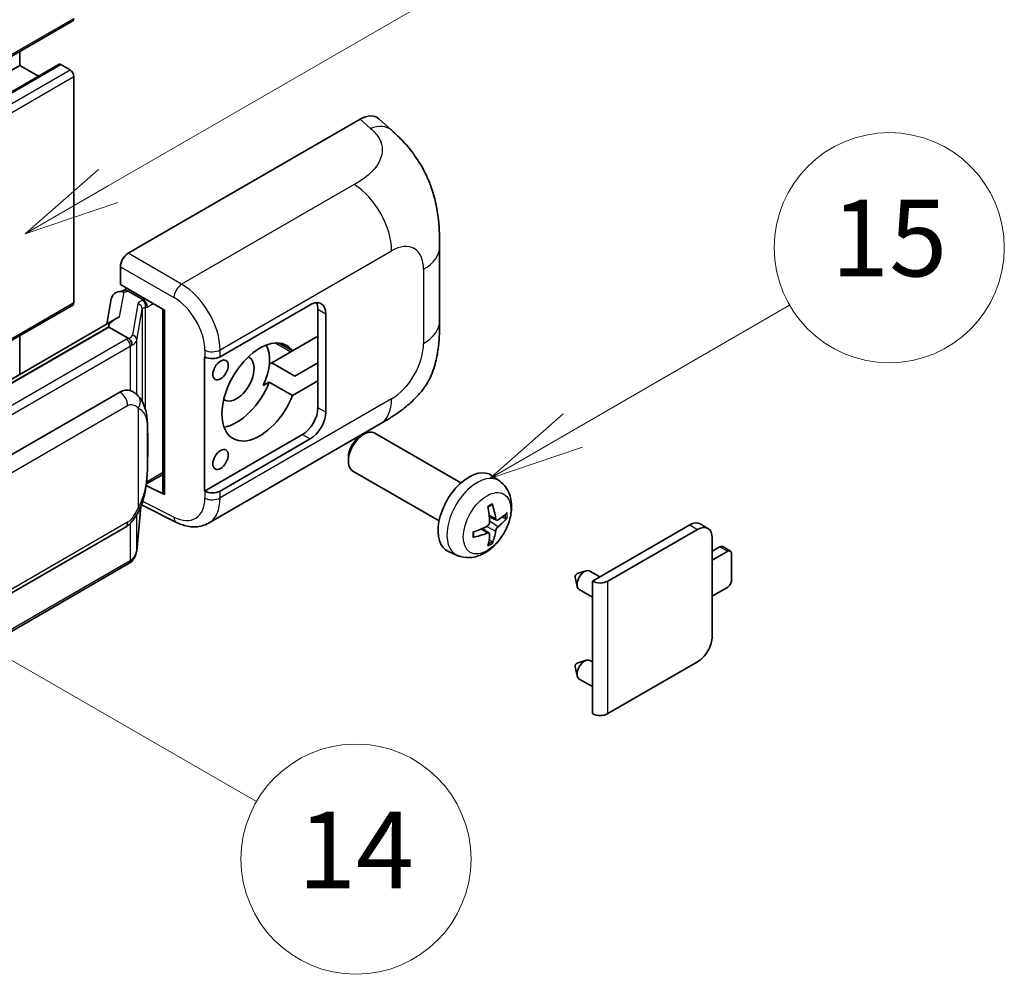
# Model space of a CAD drawing. Units: millimetres. Extents: x 9 to 11223, y 11 to 1556.
# Drawn here: x 526 to 629, y 684 to 784 of the extents above; entities that cross this region are included whole.
import ezdxf

# ---------------------------------------------------------------- set-up
doc = ezdxf.new("R2010")
doc.units = ezdxf.units.MM
for name, color, linetype, lineweight in [('Symbol (TK)', 100, 'Continuous', 18), ('Visible (ISO)', 7, 'Continuous', 35), ('Visible Narrow (ISO)', 7, 'Continuous', 25)]:
    doc.layers.add(name, color=color, linetype=linetype, lineweight=lineweight)
doc.styles.add('Note Text (TK2)', font='MS PGothic.ttf')

# ---------------------------------------------------------------- blocks, each defined once
blk = doc.blocks.new('バルーン1')
at = {"layer": 'Symbol (TK)', "color": 100}
for p, q in [((143.109, 184.755), (140.944, 186.005)), ((143.359, 185.188), (140.944, 186.005)), ((140.944, 186.005), (142.859, 184.322)), ((143.109, 184.755), (149.925, 180.82))]:
    blk.add_line(p, q, dxfattribs=at)
at = {"layer": 'Symbol (TK)'}
blk.add_circle((152.523, 179.32), 3, dxfattribs=at)
at = {"layer": 'Symbol (TK)', "color": 7, "insert": (152.523, 179.302), "char_height": 2, "attachment_point": 5, "style": 'Note Text (TK2)'}
blk.add_mtext('14', dxfattribs=at)
blk = doc.blocks.new('バルーン9')
at = {"layer": 'Symbol (TK)', "color": 100}
for p, q in [((146.059, 196.869), (159.023, 204.354)), ((145.809, 197.302), (143.894, 195.619)), ((146.059, 196.869), (143.894, 195.619)), ((143.894, 195.619), (146.309, 196.436))]:
    blk.add_line(p, q, dxfattribs=at)
at = {"layer": 'Symbol (TK)'}
blk.add_circle((161.621, 205.854), 3, dxfattribs=at)
at = {"layer": 'Symbol (TK)', "color": 7, "insert": (161.621, 205.848), "char_height": 2, "attachment_point": 5, "style": 'Note Text (TK2)'}
blk.add_mtext('3', dxfattribs=at)
blk = doc.blocks.new('バルーン16')
at = {"layer": 'Symbol (TK)', "color": 100}
for p, q in [((158.178, 190.493), (163.833, 193.758)), ((157.928, 190.926), (156.013, 189.243)), ((158.178, 190.493), (156.013, 189.243)), ((156.013, 189.243), (158.428, 190.06))]:
    blk.add_line(p, q, dxfattribs=at)
at = {"layer": 'Symbol (TK)'}
blk.add_circle((166.431, 195.258), 3, dxfattribs=at)
at = {"layer": 'Symbol (TK)', "color": 7, "insert": (166.431, 195.252), "char_height": 2, "attachment_point": 5, "style": 'Note Text (TK2)'}
blk.add_mtext('15', dxfattribs=at)

msp = doc.modelspace()

# ---------------------------------------------------------------- linework, layer by layer
at = {"layer": 'Visible (ISO)'}
for p, q in [((372.2526, 691.4833), (531.8567, 783.6308)), ((526.3182, 778.9934), (526.3182, 780.4331)), ((366.7141, 686.8459), (526.3182, 778.9934)), ((370.8257, 686.9562), (530.4298, 779.1037)), ((528.2785, 777.8616), (526.3182, 778.9934)), ((531.571, 778.5268), (530.6012, 779.0867)), ((531.975, 754.2652), (531.975, 777.827)), ((537.6314, 759.3972), (561.8466, 773.3779)), ((563.7958, 773.4128), (565.1235, 772.2099)), ((570.1297, 752.3375), (570.1297, 760.0589)), ((536.8238, 756.1315), (536.8238, 757.9983)), ((536.8238, 756.1315), (541.4236, 753.4757)), ((536.5597, 755.3855), (537.1698, 755.5264)), ((537.0978, 755.5098), (537.4992, 755.7415)), ((537.64, 755.4363), (539.2562, 754.5032)), ((433.3789, 697.1474), (531.8567, 754.0036)), ((535.8759, 754.6669), (535.4028, 752.0142)), ((547.2221, 748.6044), (556.6228, 754.0319)), ((541.2563, 753.5724), (541.2563, 734.46)), ((541.4236, 753.4757), (541.4236, 734.2383)), ((557.4309, 753.5653), (557.4309, 750.7659)), ((558.239, 753.0988), (558.239, 742.8343)), ((536.2744, 752.5174), (440.7795, 697.3834)), ((535.6197, 751.7037), (443.0735, 698.2722)), ((535.6197, 751.7037), (535.6082, 751.7567)), ((537.6259, 750.5454), (535.6197, 751.7037)), ((526.3182, 746.7692), (526.3182, 750.806)), ((554.7756, 749.2329), (553.3903, 750.0327)), ((557.4309, 750.7659), (554.7756, 749.2329)), ((557.4309, 746.1002), (557.4309, 750.7659)), ((554.6025, 749.1329), (552.6131, 747.9844)), ((545.6054, 748.6042), (545.6345, 748.5884)), ((545.6054, 734.6071), (545.6054, 748.6042)), ((552.3563, 747.8361), (552.6131, 747.9844)), ((552.6131, 747.9844), (555.0375, 746.5847)), ((555.0375, 746.5847), (557.4309, 747.9665)), ((551.7231, 745.6042), (552.3512, 745.9669)), ((552.3512, 745.9669), (554.7756, 744.5672)), ((554.7756, 744.5672), (557.4309, 746.1002)), ((557.4309, 746.1002), (557.4309, 743.3008)), ((446.7707, 692.965), (536.7712, 744.9268)), ((538.1229, 744.97), (538.1014, 744.9825)), ((546.0056, 731.2539), (563.9329, 741.6043)), ((572.3526, 735.4588), (563.3655, 740.6475)), ((555.8146, 740.5014), (545.6054, 734.6071)), ((556.6228, 740.0348), (547.2221, 734.6074)), ((561.8758, 740.3342), (562.223, 740.5345)), ((560.6063, 738.1353), (560.6064, 737.7344)), ((570.0669, 731.4998), (561.0798, 736.6885)), ((539.5378, 735.3431), (541.2563, 736.3353)), ((576.4116, 735.6225), (575.612, 736.2062)), ((541.4236, 734.2383), (539.5082, 735.1949)), ((539.5255, 735.3317), (539.5491, 735.3535)), ((545.6345, 734.5914), (545.6054, 734.6071)), ((538.5229, 728.38), (538.9428, 732.9606)), ((539.0255, 733.1635), (542.6747, 731.341)), ((576.0695, 731.5807), (575.3067, 731.9183)), ((576.6256, 731.8841), (576.9864, 731.7963)), ((447.3421, 678.8646), (537.3427, 730.8265)), ((575.2838, 730.2199), (574.6101, 730.7118)), ((586.0586, 725.2096), (596.2207, 731.0767)), ((587.6748, 725.2096), (597.0289, 730.6101)), ((598.1146, 730.7177), (597.3065, 731.1842)), ((575.5556, 729.3181), (575.2992, 729.5867)), ((598.5643, 729.7236), (598.5643, 719.4591)), ((571.9546, 727.9028), (571.0493, 728.3034)), ((598.5643, 728.3239), (599.3724, 728.7905)), ((600.1805, 728.3239), (598.5643, 727.3908)), ((600.4662, 728.3522), (599.6581, 728.8188)), ((600.5846, 725.2912), (600.5846, 728.0907)), ((537.7416, 727.0743), (445.5636, 673.8553)), ((584.4832, 725.9976), (585.4274, 726.2916)), ((586.8496, 725.6663), (585.8076, 726.2679)), ((584.2652, 725.62), (584.4827, 724.6554)), ((586.0586, 711.3991), (586.0586, 725.2096)), ((586.0586, 723.5497), (584.6933, 724.3379)), ((598.5643, 723.6582), (600.1805, 724.5914)), ((584.4832, 716.6662), (585.4274, 716.9602)), ((584.2652, 716.2887), (584.4827, 715.324)), ((586.0586, 716.7916), (585.8076, 716.9365)), ((597.0289, 716.7997), (587.6748, 711.3991)), ((586.0586, 714.2183), (584.6933, 715.0065))]:
    msp.add_line(p, q, dxfattribs=at)
for centre, major_axis, ratio, start_param, end_param in [((531.571, 784.1257), (0.2857, -0.4949), 0.57735027, 0, 0.78539816), ((530.6012, 778.8068), (-0.1714, 0.2969), 0.57735027, 5.49778714, 6.28318531), ((531.571, 778.0602), (-0.2857, 0.4949), 0.57735027, 3.92699082, 5.49778714), ((561.8302, 770.5672), (1.7827, 2.9813), 0.57333637, 6.16912861, 7.08294563), ((537.6324, 758.464), (-0.5714, -0.9897), 0.5780539, 3.9275998, 5.49717816), ((536.9728, 754.308), (-0.8657, 0.8231), 0.8492429, 5.1814121, 6.75220843), ((537.5214, 754.4347), (-0.4215, 1.07), 0.65380937, 5.5951678, 6.18580465), ((531.571, 754.4985), (0.2857, -0.4949), 0.57735027, 0, 0.78539816), ((537.0943, 754.9893), (-1.1275, -0.8138), 0.60953579, 5.67908615, 5.72119938), ((539.1969, 754.0023), (0.2108, -0.535), 0.65380937, 0.88277882, 2.45357514), ((556.6228, 752.1656), (1.1429, 1.9795), 0.57735027, 5.49778714, 7.06858347), ((555.8146, 752.6322), (1.1429, 1.9795), 0.57735027, 5.49778714, 5.92181818), ((541.2268, 752.7374), (-5.6208, -0.9696), 0.21633748, 5.59704541, 6.29236196), ((551.37, 744.9338), (-2.8, -4.8497), 0.57735027, 2.89161655, 8.10395773), ((548.9456, 746.3335), (2.4286, 4.2064), 0.57735027, 4.86891222, 5.94241634), ((554.6025, 753.3321), (-2.5714, -4.4538), 0.57735027, 0.78539816, 0.83194551), ((546.414, 749.071), (1.1429, 0), 0.57735027, 3.9618974, 5.49778714), ((548.9456, 746.3335), (-1.2857, -2.2269), 0.57735027, 6.23353649, 9.47442678), ((548.9456, 746.3335), (-2.8, -4.8497), 0.57735027, 0.44773235, 1.82077243), ((536.7712, 737.9049), (0.8745, 7.228), 0.40142867, 6.20843387, 6.57591032), ((555.8146, 742.3677), (1.1429, 1.9795), 0.57735027, 3.92699082, 5.49778714), ((556.6228, 741.9011), (1.1429, 1.9795), 0.57735027, 3.92699082, 5.49778714), ((562.2227, 738.668), (-1.1429, -1.9795), 0.57735027, 3.14159265, 6.28318531), ((561.8755, 738.8684), (-0.8975, -1.5545), 0.57735027, 3.92675802, 5.49801994), ((573.1893, 732.3364), (-2.2857, -3.959), 0.57735027, 3.0796893, 6.34508866), ((539.1969, 735.8061), (0.3404, -0.4623), 0.48800029, 0.05438476, 0.7310134), ((541.8277, 734.4716), (0.5714, 0.0167), 0.55686057, 3.12531633, 3.9107145), ((546.414, 735.0739), (-1.1429, 0), 0.57735027, 0.82030475, 2.35619449), ((570.5644, 733.9755), (2.9332, -6.8231), 0.55353421, 0.95931878, 1.19830308), ((570.3387, 733.8452), (-4.4679, 5.9326), 0.59526289, 3.96282307, 4.20180736), ((570.4457, 733.7834), (-7.4236, -0.2184), 0.49462411, 2.44776077, 2.68674507), ((570.4457, 734.044), (7.4226, -0.2509), 0.65417299, 5.62601221, 5.86499651), ((596.2207, 729.3037), (1.0857, 1.8805), 0.57735027, 0, 0.78539816), ((570.4573, 733.7901), (-7.3756, -0.8713), 0.55353421, 1.94328958, 2.18227387), ((570.3387, 733.8586), (-3.9286, 6.3027), 0.65417299, 3.55978145, 3.79876575), ((597.0289, 728.8372), (1.0857, 1.8805), 0.57735027, 5.49778714, 7.06858347), ((570.4573, 734.0507), (7.3717, -0.903), 0.59526289, 5.2229706, 5.46195489), ((570.5644, 733.9889), (3.5227, -6.5382), 0.49462411, 0.45484759, 0.69383188), ((599.3724, 728.3239), (0.2857, 0.4949), 0.57735027, 0, 0.78539816), ((600.1805, 727.8574), (0.2857, 0.4949), 0.57735027, 5.49778714, 7.06858347), ((585.2505, 725.3029), (-0.5571, -0.965), 0.57735027, 3.14159265, 6.28318531), ((584.4424, 725.7695), (-0.1286, -0.2227), 0.57735027, 3.70058252, 5.72419544), ((586.8667, 725.6762), (-1.1429, 0), 0.57735027, 0.78539816, 2.35619449), ((600.1805, 725.058), (-0.2857, -0.4949), 0.57735027, 0.78539816, 2.35619449), ((597.0289, 718.5726), (-1.0857, -1.8805), 0.57735027, 0.78539816, 2.35619449), ((585.2505, 715.9715), (-0.5571, -0.965), 0.57735027, 3.14159265, 6.28318531), ((584.4424, 716.4381), (-0.1286, -0.2227), 0.57735027, 3.70058252, 5.72419544), ((586.8667, 711.8657), (1.1429, 0), 0.57735027, 3.92699082, 5.49778714)]:
    msp.add_ellipse(centre, major_axis=major_axis, ratio=ratio, start_param=start_param, end_param=end_param, dxfattribs=at)
for centre in [(547.2687, 747.2317), (547.2687, 737.9003)]:
    msp.add_ellipse(centre, major_axis=(0.5714, 0.9897), ratio=0.57735027, dxfattribs=at)
for points, knots in [([(565.1235, 772.2099), (565.4942, 771.8741), (565.9535, 771.4634), (566.7636, 770.5934), (567.1361, 770.1354), (567.9534, 768.9951), (568.3965, 768.2657), (568.9506, 767.0762), (569.1134, 766.678), (569.4374, 765.7531), (569.5867, 765.217), (569.8386, 764.0909), (569.9335, 763.4951), (570.1124, 761.9316), (570.1297, 760.9191), (570.1297, 760.0589)], [0, 0, 0, 0, 0.18362486, 0.18362486, 0.36333296, 0.36333296, 0.60386192, 0.60386192, 0.71569796, 0.71569796, 0.86115341, 0.86115341, 1.02941414, 1.02941414, 1.30785701, 1.30785701, 1.30785701, 1.30785701]), ([(570.1297, 752.3375), (570.1297, 751.5062), (570.1152, 750.5803), (569.9419, 749.1494), (569.8496, 748.6071), (569.6357, 747.753), (569.545, 747.4456), (569.3201, 746.8233), (569.1827, 746.5043), (568.8187, 745.8102), (568.5734, 745.4354), (568.0729, 744.7933), (567.8165, 744.511), (567.1499, 743.8476), (566.7328, 743.4929), (565.551, 742.5733), (564.7106, 742.0532), (563.9329, 741.6043)], [0, 0, 0, 0, 0.26907114, 0.26907114, 0.43224894, 0.43224894, 0.52213259, 0.52213259, 0.61371232, 0.61371232, 0.72841245, 0.72841245, 0.83295305, 0.83295305, 0.995563, 0.995563, 1.28301074, 1.28301074, 1.28301074, 1.28301074]), ([(538.0177, 749.8322), (538.0178, 749.8333), (538.018, 749.8344), (538.0243, 749.8985), (538.0201, 749.9658), (537.9905, 750.1049), (537.9646, 750.1753), (537.8941, 750.307), (537.8503, 750.3671), (537.7506, 750.4689), (537.6957, 750.5098), (537.6386, 750.5386)], [-0.0778087689, -0.0778087689, -0.0778087689, -0.0778087689, -0.0774791395, -0.0774791395, -0.0585788033, -0.0585788033, -0.0389062325, -0.0389062325, -0.0193765361, -0.0193765361, 0, 0, 0, 0]), ([(538.6915, 744.5139), (538.6613, 744.5459), (538.6299, 744.5778), (538.5642, 744.6412), (538.5299, 744.6727), (538.4582, 744.735), (538.4207, 744.7659), (538.3422, 744.8265), (538.3012, 744.8563), (538.2152, 744.9144), (538.1702, 744.9428), (538.1229, 744.97)], [-0.1703054541, -0.1703054541, -0.1703054541, -0.1703054541, -0.1584465752, -0.1584465752, -0.1465876964, -0.1465876964, -0.1347288175, -0.1347288175, -0.1228699387, -0.1228699387, -0.1110110598, -0.1110110598, -0.1110110598, -0.1110110598]), ([(539.6666, 740.8732), (539.663, 741.1149), (539.657, 741.3529), (539.6335, 741.8258), (539.6161, 742.0607), (539.5594, 742.5327), (539.5205, 742.7697), (539.4015, 743.2545), (539.3219, 743.5024), (539.0831, 744.0081), (538.9225, 744.2689), (538.6915, 744.5139)], [-0.42564821, -0.42564821, -0.42564821, -0.42564821, -0.340518568, -0.340518568, -0.255388926, -0.255388926, -0.170259284, -0.170259284, -0.085129642, -0.085129642, 0, 0, 0, 0]), ([(539.6666, 737.8793), (539.6692, 738.0982), (539.6713, 738.3138), (539.6744, 738.738), (539.6754, 738.9464), (539.6764, 739.355), (539.6764, 739.5552), (539.6754, 739.9473), (539.6744, 740.139), (539.6713, 740.5133), (539.6692, 740.6958), (539.6666, 740.8732)], [-0.318622721, -0.318622721, -0.318622721, -0.318622721, -0.254898176, -0.254898176, -0.191173632, -0.191173632, -0.127449088, -0.127449088, -0.063724544, -0.063724544, 0, 0, 0, 0]), ([(538.9016, 732.8669), (539.0699, 733.2397), (539.1855, 733.6043), (539.3674, 734.318), (539.432, 734.6654), (539.5317, 735.3455), (539.5665, 735.679), (539.6181, 736.3329), (539.6347, 736.6532), (539.6572, 737.2786), (539.6631, 737.5835), (539.6666, 737.8793)], [-0.425024641, -0.425024641, -0.425024641, -0.425024641, -0.340019712, -0.340019712, -0.255014784, -0.255014784, -0.170009856, -0.170009856, -0.085004928, -0.085004928, 0, 0, 0, 0]), ([(576.4116, 735.6225), (576.6696, 735.4342), (576.8888, 735.2026), (577.2546, 734.6736), (577.3891, 734.3732), (577.5919, 733.6936), (577.6339, 733.3145), (577.6256, 732.4767), (577.5481, 732.0208), (577.2826, 731.1145), (577.088, 730.6655), (576.6065, 729.8268), (576.3208, 729.4365), (575.6622, 728.7349), (575.2891, 728.4234), (574.4618, 727.9403), (574.0091, 727.759), (573.1243, 727.6429), (572.7179, 727.6586), (572.1947, 727.8067), (572.0731, 727.8503), (571.9546, 727.9028)], [3.98889417, 3.98889417, 3.98889417, 3.98889417, 4.19385403, 4.19385403, 4.4264439, 4.4264439, 4.7238013, 4.7238013, 5.09906125, 5.09906125, 5.49348614, 5.49348614, 5.8833225, 5.8833225, 6.2775903, 6.2775903, 6.65189618, 6.65189618, 6.92355847, 6.92355847, 7.00668012, 7.00668012, 7.00668012, 7.00668012]), ([(537.3427, 730.8265), (537.5397, 730.9402), (537.7039, 731.0782), (537.979, 731.3516), (538.0932, 731.4906), (538.2993, 731.7683), (538.3896, 731.9061), (538.5548, 732.1786), (538.63, 732.3145), (538.7701, 732.585), (538.8349, 732.7197), (538.8975, 732.8578), (538.8995, 732.8624), (538.9016, 732.8669)], [-0.170496085, -0.170496085, -0.170496085, -0.170496085, -0.1375677, -0.1375677, -0.103468483, -0.103468483, -0.069369266, -0.069369266, -0.035270049, -0.035270049, -0.001170832, -0.001170832, 0, 0, 0, 0]), ([(575.1653, 732.923), (575.1827, 732.9353), (575.2001, 732.9473), (575.2478, 732.9793), (575.278, 732.9986), (575.3384, 733.0354), (575.3686, 733.0528), (575.4287, 733.0856), (575.4586, 733.101), (575.5182, 733.1297), (575.5478, 733.143), (575.5772, 733.1553)], [3.028761595, 3.028761595, 3.028761595, 3.028761595, 3.060101394, 3.060101394, 3.114617864, 3.114617864, 3.169134334, 3.169134334, 3.223650804, 3.223650804, 3.278167274, 3.278167274, 3.278167274, 3.278167274]), ([(575.6031, 733.2665), (575.608, 733.2521), (575.611, 733.2364), (575.6122, 733.2095), (575.6098, 733.1943), (575.6005, 733.1732), (575.5922, 733.1635), (575.5812, 733.1572), (575.5792, 733.1562), (575.5772, 733.1554)], [0.0145600729, 0.0145600729, 0.0145600729, 0.0145600729, 0.0187226824, 0.0187226824, 0.0234298311, 0.0234298311, 0.0280690561, 0.0280690561, 0.028985175, 0.028985175, 0.028985175, 0.028985175]), ([(546.0056, 731.2539), (545.8043, 731.1377), (545.5886, 731.0473), (545.1439, 730.9209), (544.9151, 730.8848), (544.4565, 730.8619), (544.2267, 730.875), (543.7722, 730.9431), (543.5473, 730.9981), (543.1052, 731.1438), (542.8877, 731.2346), (542.6747, 731.341)], [0.785398163, 0.785398163, 0.785398163, 0.785398163, 0.935496479, 0.935496479, 1.085594795, 1.085594795, 1.23569311, 1.23569311, 1.385791426, 1.385791426, 1.535889742, 1.535889742, 1.535889742, 1.535889742]), ([(575.3407, 731.388), (575.3422, 731.3462), (575.3364, 731.2986), (575.3093, 731.2042), (575.2879, 731.1575), (575.2373, 731.0767), (575.2048, 731.0374), (575.1425, 730.9819), (575.1142, 730.9622), (575.0864, 730.9474)], [0, 0, 0, 0, 0.0124997785, 0.0124997785, 0.0249995571, 0.0249995571, 0.0375236714, 0.0375236714, 0.0466766062, 0.0466766062, 0.0466766062, 0.0466766062]), ([(576.2221, 731.6032), (576.1922, 731.5842), (576.1598, 731.5721), (576.0991, 731.5685), (576.0709, 731.5769), (576.0251, 731.6089), (576.0046, 731.6346), (575.9795, 731.692), (575.9719, 731.7202), (575.9678, 731.75)], [0, 0, 0, 0, 0.0125039067, 0.0125039067, 0.0250078135, 0.0250078135, 0.0375277995, 0.0375277995, 0.0466766392, 0.0466766392, 0.0466766392, 0.0466766392]), ([(577.162, 731.8428), (577.155, 731.8332), (577.1443, 731.8235), (577.1204, 731.8083), (577.1025, 731.8008), (577.0697, 731.7925), (577.0489, 731.7902), (577.017, 731.7908), (577.0006, 731.7929), (576.9864, 731.7963)], [0.0145600729, 0.0145600729, 0.0145600729, 0.0145600729, 0.0187226824, 0.0187226824, 0.0234298311, 0.0234298311, 0.0280690561, 0.0280690561, 0.0318102328, 0.0318102328, 0.0318102328, 0.0318102328]), ([(573.674, 729.859), (573.67, 729.8906), (573.6667, 729.9229), (573.6618, 729.9889), (573.6602, 730.0225), (573.6585, 730.0909), (573.6585, 730.1257), (573.6602, 730.1964), (573.6618, 730.2323), (573.6657, 730.2896), (573.6674, 730.3106), (573.6694, 730.3318)], [1.434221706, 1.434221706, 1.434221706, 1.434221706, 1.488738176, 1.488738176, 1.543254646, 1.543254646, 1.597771116, 1.597771116, 1.652287586, 1.652287586, 1.683627385, 1.683627385, 1.683627385, 1.683627385]), ([(575.9678, 730.4386), (575.9733, 730.4763), (575.985, 730.5205), (576.0197, 730.6105), (576.0426, 730.6564), (576.0921, 730.7378), (576.1219, 730.7787), (576.1759, 730.8389), (576.1995, 730.8613), (576.2221, 730.8791)], [0, 0, 0, 0, 0.0124997785, 0.0124997785, 0.0249995571, 0.0249995571, 0.0375236714, 0.0375236714, 0.0466766062, 0.0466766062, 0.0466766062, 0.0466766062]), ([(573.674, 729.859), (573.6743, 729.8568), (573.6745, 729.8546), (573.6745, 729.8419), (573.6703, 729.8298), (573.6566, 729.8113), (573.6446, 729.8015), (573.6208, 729.7892), (573.6056, 729.7839), (573.5908, 729.7809)], [0.0455535579, 0.0455535579, 0.0455535579, 0.0455535579, 0.0464696768, 0.0464696768, 0.0511089018, 0.0511089018, 0.0558160505, 0.0558160505, 0.05997866, 0.05997866, 0.05997866, 0.05997866]), ([(575.0864, 730.2234), (575.1233, 730.2383), (575.1617, 730.2469), (575.2298, 730.2463), (575.2596, 730.237), (575.3043, 730.2056), (575.3221, 730.1815), (575.3389, 730.1288), (575.3418, 730.1033), (575.3407, 730.0765)], [0, 0, 0, 0, 0.0125039067, 0.0125039067, 0.0250078135, 0.0250078135, 0.0375277995, 0.0375277995, 0.0466766392, 0.0466766392, 0.0466766392, 0.0466766392]), ([(575.5556, 729.3181), (575.5657, 729.3075), (575.5756, 729.2944), (575.5922, 729.2671), (575.6005, 729.2479), (575.6098, 729.2153), (575.6122, 729.1961), (575.611, 729.1678), (575.608, 729.1536), (575.6031, 729.1427)], [0.0427285001, 0.0427285001, 0.0427285001, 0.0427285001, 0.0464696768, 0.0464696768, 0.0511089018, 0.0511089018, 0.0558160505, 0.0558160505, 0.05997866, 0.05997866, 0.05997866, 0.05997866]), ([(537.9657, 727.2267), (538.0266, 727.2911), (538.0838, 727.3585), (538.1894, 727.4986), (538.2379, 727.5714), (538.3252, 727.7219), (538.3639, 727.7996), (538.4301, 727.9594), (538.4576, 728.0414), (538.5001, 728.2087), (538.515, 728.294), (538.5229, 728.38)], [-1.489339836, -1.489339836, -1.489339836, -1.489339836, -1.362514136, -1.362514136, -1.235688435, -1.235688435, -1.108862734, -1.108862734, -0.982037034, -0.982037034, -0.855211333, -0.855211333, -0.855211333, -0.855211333]), ([(538.0177, 727.4369), (538.0178, 727.4359), (538.018, 727.435), (538.0243, 727.3807), (538.0201, 727.3328), (537.9927, 727.2571), (537.9718, 727.2282), (537.9439, 727.2073)], [-0.0003297628, -0.0003297628, -0.0003297628, -0.0003297628, 0, 0, 0.0189079865, 0.0189079865, 0.0357441925, 0.0357441925, 0.0357441925, 0.0357441925]), ([(537.7416, 727.0743), (537.7557, 727.0824), (537.7697, 727.0907), (537.7973, 727.1075), (537.8111, 727.1161), (537.8383, 727.1335), (537.8518, 727.1424), (537.8786, 727.1604), (537.8918, 727.1696), (537.9181, 727.1882), (537.9311, 727.1977), (537.9439, 727.2073)], [1.570796327, 1.570796327, 1.570796327, 1.570796327, 1.596526194, 1.596526194, 1.622256061, 1.622256061, 1.647985928, 1.647985928, 1.673715795, 1.673715795, 1.699445662, 1.699445662, 1.699445662, 1.699445662])]:
    msp.add_open_spline(points, degree=3, knots=knots, dxfattribs=at)
for points in [[(537.6386, 750.5386), (537.6341, 750.5409), (537.6298, 750.5432), (537.6259, 750.5454)], [(537.86, 745.0866), (537.9514, 745.0578), (538.0316, 745.0227), (538.1015, 744.9822)]]:
    msp.add_open_spline(points, degree=3, dxfattribs=at)
at = {"layer": 'Visible Narrow (ISO)'}
for p, q in [((372.3709, 691.7449), (531.975, 783.8924)), ((370.9971, 686.9392), (530.6012, 779.0867)), ((371.9669, 686.3793), (531.571, 778.5268)), ((372.3709, 685.6795), (531.975, 777.827)), ((561.8466, 773.3779), (562.9061, 772.4179)), ((561.2168, 766.5685), (543.2136, 756.1743)), ((543.2136, 756.1743), (537.6314, 759.3972)), ((547.2221, 749.3229), (565.1164, 759.6542)), ((536.8238, 757.9983), (542.4059, 754.7755)), ((568.456, 757.7261), (568.456, 750.0046)), ((536.7451, 752.7576), (537.205, 755.3358)), ((537.205, 755.3358), (537.64, 755.4363)), ((537.64, 755.4363), (537.8339, 755.5483)), ((433.2228, 697.2506), (531.975, 754.2652)), ((538.6489, 754.1226), (538.0699, 750.8769)), ((539.2562, 754.5032), (539.1468, 754.4779)), ((539.4502, 754.6151), (539.2562, 754.5032)), ((539.601, 753.7691), (540.2583, 754.1486)), ((538.5239, 750.34), (539.1028, 753.5856)), ((539.1028, 753.5856), (539.1028, 743.9496)), ((539.4347, 753.7307), (539.601, 753.7691)), ((539.4347, 743.1144), (539.4347, 753.7307)), ((557.4309, 753.5653), (558.239, 753.0988)), ((442.9475, 698.259), (535.6082, 751.7567)), ((537.4559, 750.431), (445.2779, 697.212)), ((538.5239, 744.6775), (538.5239, 750.34)), ((553.0258, 750.0432), (554.6025, 749.1329)), ((445.682, 696.5122), (537.86, 749.7312)), ((537.86, 749.7312), (537.86, 745.0866)), ((545.6345, 749.3069), (545.6345, 748.5884)), ((547.2221, 748.6044), (547.2221, 749.3229)), ((565.1164, 744.2201), (547.2221, 733.8889)), ((447.5788, 691.5653), (537.5794, 743.5271)), ((538.6681, 743.2633), (538.6681, 732.8706)), ((558.239, 742.8343), (557.4309, 743.3008)), ((539.6639, 737.8468), (539.6639, 740.8103)), ((555.8146, 740.5014), (556.6228, 740.0348)), ((541.2563, 736.5285), (539.601, 735.5729)), ((539.601, 735.5729), (539.5475, 735.5234)), ((545.6345, 734.5914), (545.6345, 733.8729)), ((547.2221, 733.8889), (547.2221, 734.6074)), ((542.4059, 731.8808), (539.1471, 733.5084)), ((538.9407, 732.9556), (538.5239, 728.4092)), ((537.5794, 731.3496), (447.5788, 679.3878)), ((538.5239, 728.4092), (538.5239, 732.1292)), ((575.9678, 731.75), (575.2911, 732.0747)), ((576.2221, 730.8791), (575.3372, 731.4743)), ((537.86, 731.2335), (537.86, 727.3359)), ((575.0864, 730.2234), (574.4668, 730.6471)), ((575.9678, 730.4386), (575.0098, 730.9073)), ((596.2207, 731.0767), (597.0289, 730.6101)), ((599.3724, 728.7905), (600.1805, 728.3239)), ((537.86, 727.3359), (445.682, 674.1169)), ((587.6748, 711.3991), (587.6748, 725.2096))]:
    msp.add_line(p, q, dxfattribs=at)
for centre, major_axis, ratio, start_param, end_param in [((562.8215, 769.6691), (2.302, 2.5408), 0.65672952, 0, 0.91381702), ((561.0758, 761.9871), (-2.8571, 4.9487), 0.57735027, 3.92699082, 5.46288056), ((565.1164, 755.7979), (2.3615, 4.0902), 0.57735027, 5.49778714, 7.06858347), ((564.4154, 760.0589), (5.7143, 0), 0.57735027, 5.49778714, 6.28318531), ((543.1854, 755.258), (0.5714, 0.9897), 0.53637355, 0.78600715, 2.3555855), ((543.0686, 751.5906), (-2.98, 4.8771), 0.59324129, 3.91222392, 5.44811366), ((540.359, 753.778), (1.7088, -0.3514), 0.39024564, 2.43627197, 3.15185696), ((538.5327, 753.6086), (0.5625, -0.1003), 0.92189307, 0.1475388, 1.52868309), ((539.0307, 753.964), (0.1286, -0.5568), 0.71890164, 0.98015947, 2.5509558), ((542.2892, 751.108), (2.4094, -3.8866), 0.59713441, 0.76668294, 2.30257268), ((540.2429, 753.2641), (-1.1388, 0.3265), 0.2955286, 5.58231733, 6.29790232), ((564.4154, 752.3375), (5.7143, 0), 0.57735027, 5.49778714, 6.28318531), ((536.3598, 751.2215), (1.7088, -0.3514), 0.39024564, 5.63445405, 6.29344962), ((537.9538, 750.363), (0.5625, -0.1003), 0.92189307, 0.1475388, 1.52868309), ((536.2437, 751.1309), (-1.7143, 0), 0.57735027, 2.35619449, 2.5086304), ((537.4559, 749.9645), (0.2857, -0.4949), 0.57735027, 0.78539816, 2.35619449), ((536.2437, 750.6643), (2.2857, 0), 0.57735027, 5.49778714, 5.60089302), ((536.2437, 750.7075), (-2.28, 0.3684), 0.43824712, 2.52999888, 3.14247799), ((565.1164, 748.0765), (-2.3615, -4.0902), 0.57735027, 0.78539816, 2.35619449), ((546.414, 749.7895), (1.1429, 0), 0.57735027, 3.9618974, 5.49778714), ((536.7712, 743.9937), (0.5714, -0.9897), 0.57735027, 0.78539816, 2.35619449), ((537.86, 743.7299), (0.8315, 0.7841), 0.80454456, 4.94896384, 6.28318531), ((561.0758, 746.553), (2.8571, -4.9487), 0.57735027, 0, 0.78539816), ((538.5239, 740.8564), (1.1427, 0.0168), 0.69418244, 6.20397498, 6.28318531), ((538.5239, 737.8929), (1.1428, -0.0135), 0.44716568, 6.21946524, 6.28318531), ((574.045, 731.8424), (2.2328, 3.8673), 0.57735027, 6.22128195, 9.48668132), ((542.2892, 735.674), (2.4094, -3.8866), 0.59713441, 5.5139785, 7.04986825), ((546.414, 734.3554), (-1.1429, 0), 0.57735027, 0.82030475, 2.35619449), ((543.0686, 736.1566), (-2.98, 4.8771), 0.59324129, 3.12682576, 3.91222392), ((537.86, 733.3372), (1.0416, -0.4702), 0.13919307, 5.66073721, 6.28318531), ((575.3764, 731.0737), (-1.2728, -2.2045), 0.57735027, 3.80068814, 4.05329349), ((575.3764, 731.0737), (1.2728, 2.2045), 0.57735027, 5.37148447, 5.62408982), ((536.7712, 731.8162), (0.5714, -0.9897), 0.57735027, 0, 0.78539816), ((543.1854, 732.3634), (-0.5106, -1.0224), 0.5766475, 5.463532, 6.28318531), ((575.3267, 731.1024), (-1.1847, -2.0519), 0.57735027, 2.21917009, 2.42536283), ((575.3764, 731.0737), (-1.2728, -2.2045), 0.57735027, 5.37148447, 5.62408982), ((575.3267, 731.1024), (-1.1847, -2.0519), 0.57735027, 0.71622982, 0.92242257), ((536.2437, 728.2258), (2.2524, 0.5674), 0.68484185, 5.43004551, 6.04252462), ((537.9538, 728.4322), (0.569, -0.0522), 0.66690795, 0, 0.07651115), ((575.3764, 731.0737), (1.2728, 2.2045), 0.57735027, 3.80068814, 4.05329349), ((537.4559, 727.5691), (0.2857, -0.4949), 0.57735027, 0, 0.78539816), ((536.2437, 728.269), (-2.2857, 0), 0.57735027, 2.35619449, 2.45930037)]:
    msp.add_ellipse(centre, major_axis=major_axis, ratio=ratio, start_param=start_param, end_param=end_param, dxfattribs=at)
msp.add_ellipse((575.0721, 731.2494), major_axis=(-1.7536, -3.0374), ratio=0.57735027, dxfattribs=at)
for points, knots in [([(562.9061, 772.4179), (563.2685, 772.0896), (563.6551, 771.7152), (563.8899, 771.2635), (564.2191, 770.6302), (564.2309, 769.8504), (563.8931, 769.1006), (563.5991, 768.448), (563.0532, 767.8381), (562.4413, 767.3633), (562.0291, 767.0433), (561.5937, 766.7861), (561.2168, 766.5685)], [0, 0, 0, 0, 0.22498324, 0.22498324, 0.22498324, 0.54043573, 0.54043573, 0.54043573, 0.81501171, 0.81501171, 0.81501171, 1, 1, 1, 1]), ([(537.5794, 743.5271), (537.6644, 743.5762), (537.7499, 743.6068), (538.0479, 743.6597), (538.2328, 743.594), (538.4939, 743.4304), (538.5853, 743.3511), (538.6681, 743.2633)], [0, 0, 0, 0, 0.031575695, 0.031575695, 0.116947855, 0.116947855, 0.170305454, 0.170305454, 0.170305454, 0.170305454]), ([(538.6681, 743.2633), (539.148, 743.0164), (539.3529, 742.6776), (539.6173, 741.8652), (539.6507, 741.3757), (539.6639, 740.8103)], [0, 0, 0, 0, 0.2061269, 0.2061269, 0.42564821, 0.42564821, 0.42564821, 0.42564821]), ([(539.6639, 740.8103), (539.6707, 740.3516), (539.6738, 739.8563), (539.6732, 738.8601), (539.67, 738.3624), (539.6639, 737.8468)], [0, 0, 0, 0, 0.167312443, 0.167312443, 0.318622721, 0.318622721, 0.318622721, 0.318622721]), ([(539.6639, 737.8468), (539.6573, 737.4563), (539.6449, 737.0495), (539.5857, 736.1302), (539.5328, 735.6128), (539.3554, 734.6356), (539.2422, 734.1754), (538.9632, 733.4308), (538.8332, 733.1463), (538.6681, 732.8706)], [0, 0, 0, 0, 0.109280085, 0.109280085, 0.240591253, 0.240591253, 0.354088722, 0.354088722, 0.425024641, 0.425024641, 0.425024641, 0.425024641]), ([(538.6681, 732.8706), (538.6019, 732.724), (538.5308, 732.5777), (538.3774, 732.2906), (538.2955, 732.1503), (538.2059, 732.0146), (538.103, 731.8589), (537.9898, 731.7092), (537.7762, 731.4886), (537.6773, 731.4062), (537.5794, 731.3496)], [0, 0, 0, 0, 0.042624021, 0.042624021, 0.085248042, 0.085248042, 0.085248042, 0.134155965, 0.134155965, 0.170496085, 0.170496085, 0.170496085, 0.170496085])]:
    msp.add_open_spline(points, degree=3, knots=knots, dxfattribs=at)
msp.add_open_spline([(538.123, 744.9701), (538.0435, 745.0161), (537.9572, 745.056), (537.86, 745.0866)], degree=3, dxfattribs=at)

# ---------------------------------------------------------------- block references
at = {"layer": 'Symbol (TK)', "xscale": 4, "yscale": 4, "zscale": 4}
for name in ['バルーン9', 'バルーン16', 'バルーン1']:
    msp.add_blockref(name, (-48.6906, -21.055), dxfattribs=at)

doc.saveas('drawing.dxf')
